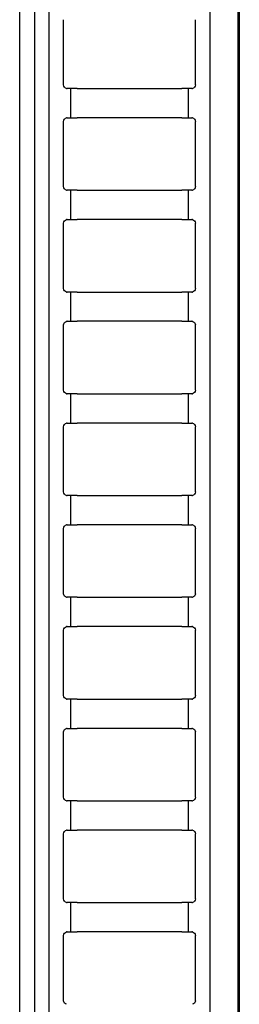
# Model space of a CAD drawing. Extents: x 1106 to 4613, y -37 to 1160.
# Drawn here: x 1106 to 1136, y 421 to 555 of the extents above; entities that cross this region are included whole.
import ezdxf

# ---------------------------------------------------------------- set-up
doc = ezdxf.new("R2010")
doc.units = 0
doc.header["$LTSCALE"] = 0.5
doc.layers.add('SIDE PANEL L_R', color=34, linetype='CONTINUOUS')

msp = doc.modelspace()

# ---------------------------------------------------------------- linework, layer by layer
at = {"layer": 'SIDE PANEL L_R'}
for p, q in [((1135.493, 657.331), (1135.493, 221.997)), ((1135.693, 654.214), (1135.693, 226.214)), ((1131.693, 227.919), (1131.693, 651.409)), ((1105.693, 239.914), (1105.693, 639.414)), ((1107.693, 639.414), (1107.693, 239.914)), ((1109.693, 639.414), (1109.693, 239.914)), ((1111.693, 546.518), (1111.693, 555.431)), ((1129.693, 546.518), (1129.693, 555.431)), ((1113.521, 546.018), (1112.193, 546.018)), ((1112.693, 542.018), (1112.693, 546.018)), ((1113.521, 546.018), (1127.864, 546.018)), ((1129.193, 546.018), (1127.864, 546.018)), ((1128.693, 546.018), (1128.693, 542.018)), ((1111.693, 532.604), (1111.693, 541.518)), ((1112.193, 542.018), (1113.521, 542.018)), ((1127.864, 542.018), (1113.521, 542.018)), ((1127.864, 542.018), (1129.193, 542.018)), ((1129.693, 532.604), (1129.693, 541.518)), ((1113.521, 532.104), (1112.193, 532.104)), ((1112.693, 528.104), (1112.693, 532.104)), ((1113.521, 532.104), (1127.864, 532.104)), ((1129.193, 532.104), (1127.864, 532.104)), ((1128.693, 532.104), (1128.693, 528.104)), ((1112.193, 528.104), (1113.521, 528.104)), ((1127.864, 528.104), (1113.521, 528.104)), ((1127.864, 528.104), (1129.193, 528.104)), ((1111.693, 518.69), (1111.693, 527.604)), ((1129.693, 518.69), (1129.693, 527.604)), ((1113.521, 518.19), (1112.193, 518.19)), ((1112.693, 514.19), (1112.693, 518.19)), ((1113.521, 518.19), (1127.864, 518.19)), ((1129.193, 518.19), (1127.864, 518.19)), ((1128.693, 518.19), (1128.693, 514.19)), ((1111.693, 504.776), (1111.693, 513.69)), ((1112.193, 514.19), (1113.521, 514.19)), ((1127.864, 514.19), (1113.521, 514.19)), ((1127.864, 514.19), (1129.193, 514.19)), ((1129.693, 504.776), (1129.693, 513.69)), ((1113.521, 504.276), (1112.193, 504.276)), ((1112.693, 500.276), (1112.693, 504.276)), ((1113.521, 504.276), (1127.864, 504.276)), ((1129.193, 504.276), (1127.864, 504.276)), ((1128.693, 504.276), (1128.693, 500.276)), ((1111.693, 490.862), (1111.693, 499.776)), ((1112.193, 500.276), (1113.521, 500.276)), ((1127.864, 500.276), (1113.521, 500.276)), ((1127.864, 500.276), (1129.193, 500.276)), ((1129.693, 490.862), (1129.693, 499.776)), ((1113.521, 490.362), (1112.193, 490.362)), ((1112.693, 486.362), (1112.693, 490.362)), ((1113.521, 490.362), (1127.864, 490.362)), ((1129.193, 490.362), (1127.864, 490.362)), ((1128.693, 490.362), (1128.693, 486.362)), ((1112.193, 486.362), (1113.521, 486.362)), ((1127.864, 486.362), (1113.521, 486.362)), ((1127.864, 486.362), (1129.193, 486.362)), ((1111.693, 476.949), (1111.693, 485.862)), ((1129.693, 476.949), (1129.693, 485.862)), ((1113.521, 476.449), (1112.193, 476.449)), ((1112.693, 472.449), (1112.693, 476.449)), ((1113.521, 476.449), (1127.864, 476.449)), ((1129.193, 476.449), (1127.864, 476.449)), ((1128.693, 476.449), (1128.693, 472.449)), ((1111.693, 463.035), (1111.693, 471.949)), ((1112.193, 472.449), (1113.521, 472.449)), ((1127.864, 472.449), (1113.521, 472.449)), ((1127.864, 472.449), (1129.193, 472.449)), ((1129.693, 463.035), (1129.693, 471.949)), ((1113.521, 462.535), (1112.193, 462.535)), ((1112.693, 458.535), (1112.693, 462.535)), ((1113.521, 462.535), (1127.864, 462.535)), ((1129.193, 462.535), (1127.864, 462.535)), ((1128.693, 462.535), (1128.693, 458.535)), ((1111.693, 449.121), (1111.693, 458.035)), ((1112.193, 458.535), (1113.521, 458.535)), ((1127.864, 458.535), (1113.521, 458.535)), ((1127.864, 458.535), (1129.193, 458.535)), ((1129.693, 449.121), (1129.693, 458.035)), ((1113.521, 448.621), (1112.193, 448.621)), ((1112.693, 444.621), (1112.693, 448.621)), ((1113.521, 448.621), (1127.864, 448.621)), ((1129.193, 448.621), (1127.864, 448.621)), ((1128.693, 448.621), (1128.693, 444.621)), ((1112.193, 444.621), (1113.521, 444.621)), ((1127.864, 444.621), (1113.521, 444.621)), ((1127.864, 444.621), (1129.193, 444.621)), ((1111.693, 435.207), (1111.693, 444.121)), ((1129.693, 435.207), (1129.693, 444.121)), ((1113.521, 434.707), (1112.193, 434.707)), ((1112.693, 430.707), (1112.693, 434.707)), ((1113.521, 434.707), (1127.864, 434.707)), ((1129.193, 434.707), (1127.864, 434.707)), ((1128.693, 434.707), (1128.693, 430.707)), ((1111.693, 421.293), (1111.693, 430.207)), ((1112.193, 430.707), (1113.521, 430.707)), ((1127.864, 430.707), (1113.521, 430.707)), ((1127.864, 430.707), (1129.193, 430.707)), ((1129.693, 421.293), (1129.693, 430.207))]:
    msp.add_line(p, q, dxfattribs=at)
at = {"layer": 'SIDE PANEL L_R', "extrusion": (0, 0, -1)}
for centre, start, end in [((-1112.193, 546.518), 279.87928, 0), ((-1129.193, 546.518), 180, 260.12072), ((-1112.193, 541.518), 0, 80.12072), ((-1129.193, 541.518), 99.87928, 180), ((-1112.193, 532.604), 279.87928, 0), ((-1129.193, 532.604), 180, 260.12072), ((-1112.193, 527.604), 0, 80.12072), ((-1129.193, 527.604), 99.87928, 180), ((-1112.193, 518.69), 279.87928, 0), ((-1129.193, 518.69), 180, 260.12072), ((-1112.193, 513.69), 0, 80.12072), ((-1129.193, 513.69), 99.87928, 180), ((-1112.193, 504.776), 279.87928, 0), ((-1129.193, 504.776), 180, 260.12072), ((-1112.193, 499.776), 0, 80.12072), ((-1129.193, 499.776), 99.87928, 180), ((-1112.193, 490.862), 279.87928, 0), ((-1129.193, 490.862), 180, 260.12072), ((-1112.193, 485.862), 0, 80.12072), ((-1129.193, 485.862), 99.87928, 180), ((-1112.193, 476.949), 279.87928, 0), ((-1129.193, 476.949), 180, 260.12072), ((-1112.193, 471.949), 0, 80.12072), ((-1129.193, 471.949), 99.87928, 180), ((-1112.193, 463.035), 279.87928, 0), ((-1129.193, 463.035), 180, 260.12072), ((-1112.193, 458.035), 0, 80.12072), ((-1129.193, 458.035), 99.87928, 180), ((-1112.193, 449.121), 279.87928, 0), ((-1129.193, 449.121), 180, 260.12072), ((-1112.193, 444.121), 0, 80.12072), ((-1129.193, 444.121), 99.87928, 180), ((-1112.193, 435.207), 279.87928, 0), ((-1129.193, 435.207), 180, 260.12072), ((-1112.193, 430.207), 0, 80.12072), ((-1129.193, 430.207), 99.87928, 180), ((-1112.193, 421.293), 279.87928, 0), ((-1129.193, 421.293), 180, 260.12072)]:
    msp.add_arc(centre, 0.5, start, end, dxfattribs=at)
at = {"layer": 'SIDE PANEL L_R'}
for points in [[(1112.107, 546.025), (1112.135, 546.02), (1112.163, 546.018), (1112.193, 546.018)], [(1129.193, 546.018), (1129.222, 546.018), (1129.251, 546.02), (1129.279, 546.025)], [(1112.193, 542.018), (1112.163, 542.018), (1112.135, 542.015), (1112.107, 542.01)], [(1129.279, 542.01), (1129.251, 542.015), (1129.222, 542.018), (1129.193, 542.018)], [(1112.107, 532.111), (1112.135, 532.106), (1112.163, 532.104), (1112.193, 532.104)], [(1129.193, 532.104), (1129.222, 532.104), (1129.251, 532.106), (1129.279, 532.111)], [(1112.193, 528.104), (1112.163, 528.104), (1112.135, 528.101), (1112.107, 528.096)], [(1129.279, 528.096), (1129.251, 528.101), (1129.222, 528.104), (1129.193, 528.104)], [(1112.107, 518.197), (1112.135, 518.193), (1112.163, 518.19), (1112.193, 518.19)], [(1129.193, 518.19), (1129.222, 518.19), (1129.251, 518.193), (1129.279, 518.197)], [(1112.193, 514.19), (1112.163, 514.19), (1112.135, 514.187), (1112.107, 514.183)], [(1129.279, 514.183), (1129.251, 514.187), (1129.222, 514.19), (1129.193, 514.19)], [(1112.107, 504.284), (1112.135, 504.279), (1112.163, 504.276), (1112.193, 504.276)], [(1129.193, 504.276), (1129.222, 504.276), (1129.251, 504.279), (1129.279, 504.284)], [(1112.193, 500.276), (1112.163, 500.276), (1112.135, 500.274), (1112.107, 500.269)], [(1129.279, 500.269), (1129.251, 500.274), (1129.222, 500.276), (1129.193, 500.276)], [(1112.107, 490.37), (1112.135, 490.365), (1112.163, 490.362), (1112.193, 490.362)], [(1129.193, 490.362), (1129.222, 490.362), (1129.251, 490.365), (1129.279, 490.37)], [(1112.193, 486.362), (1112.163, 486.362), (1112.135, 486.36), (1112.107, 486.355)], [(1129.279, 486.355), (1129.251, 486.36), (1129.222, 486.362), (1129.193, 486.362)], [(1112.107, 476.456), (1112.135, 476.451), (1112.163, 476.449), (1112.193, 476.449)], [(1129.193, 476.449), (1129.222, 476.449), (1129.251, 476.451), (1129.279, 476.456)], [(1112.193, 472.449), (1112.163, 472.449), (1112.135, 472.446), (1112.107, 472.441)], [(1129.279, 472.441), (1129.251, 472.446), (1129.222, 472.449), (1129.193, 472.449)], [(1112.107, 462.542), (1112.135, 462.537), (1112.163, 462.535), (1112.193, 462.535)], [(1129.193, 462.535), (1129.222, 462.535), (1129.251, 462.537), (1129.279, 462.542)], [(1112.193, 458.535), (1112.163, 458.535), (1112.135, 458.532), (1112.107, 458.527)], [(1129.279, 458.527), (1129.251, 458.532), (1129.222, 458.535), (1129.193, 458.535)], [(1112.107, 448.628), (1112.135, 448.624), (1112.163, 448.621), (1112.193, 448.621)], [(1129.193, 448.621), (1129.222, 448.621), (1129.251, 448.624), (1129.279, 448.628)], [(1112.193, 444.621), (1112.163, 444.621), (1112.135, 444.618), (1112.107, 444.614)], [(1129.279, 444.614), (1129.251, 444.618), (1129.222, 444.621), (1129.193, 444.621)], [(1112.107, 434.715), (1112.135, 434.71), (1112.163, 434.707), (1112.193, 434.707)], [(1129.193, 434.707), (1129.222, 434.707), (1129.251, 434.71), (1129.279, 434.715)], [(1112.193, 430.707), (1112.163, 430.707), (1112.135, 430.705), (1112.107, 430.7)], [(1129.279, 430.7), (1129.251, 430.705), (1129.222, 430.707), (1129.193, 430.707)]]:
    msp.add_open_spline(points, degree=3, dxfattribs=at)

doc.saveas('drawing.dxf')
